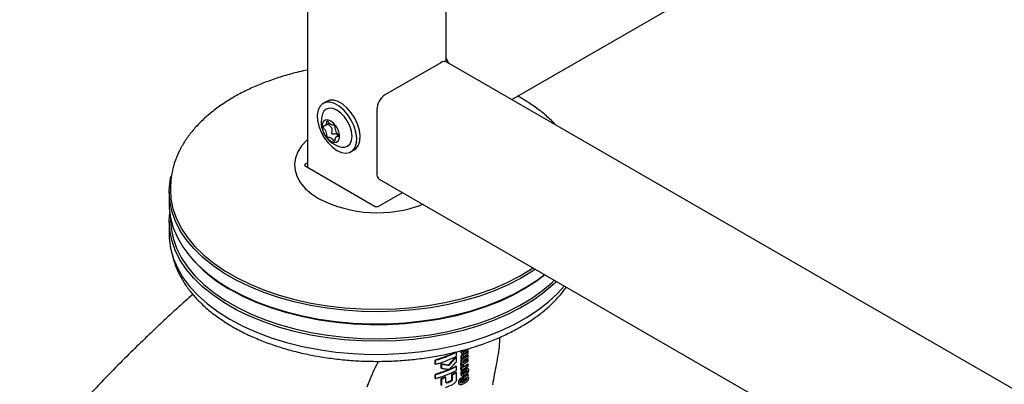
# Model space of a CAD drawing. Units: millimetres. Extents: x 0 to 210, y 0 to 297.
# Drawn here: x 139 to 151, y 95 to 100 of the extents above; entities that cross this region are included whole.
import ezdxf

# ---------------------------------------------------------------- set-up
doc = ezdxf.new("R2010")
doc.units = ezdxf.units.MM

msp = doc.modelspace()

# ---------------------------------------------------------------- linework, layer by layer
at = {"color": 7, "linetype": 'Continuous', "lineweight": 25}
for p, q in [((142.73877, 158.03104), (142.73877, 98.01325)), ((145.22487, 98.83533), (162.60847, 108.87067)), ((144.4237, 99.29638), (144.4237, 102.20016)), ((144.35905, 99.28444), (143.6873, 98.89665)), ((162.60847, 88.79999), (144.43405, 99.29187)), ((142.96931, 98.81342), (142.92688, 98.78893)), ((143.58124, 98.71294), (143.58124, 97.93722)), ((142.95475, 98.51995), (143.00352, 98.5481)), ((143.11136, 98.39532), (143.09049, 98.38328)), ((143.26685, 98.20002), (143.30928, 98.22451)), ((142.73877, 98.06516), (142.71149, 98.04941)), ((142.71149, 98.029), (143.56356, 97.53712)), ((141.0767, 97.83194), (141.07381, 97.78696)), ((143.61231, 97.86855), (162.59813, 86.90827)), ((141.05624, 97.71259), (141.05624, 97.56561)), ((143.59891, 97.53712), (143.89267, 97.7067)), ((141.05624, 97.35331), (141.05624, 97.19409)), ((141.07285, 97.39867), (141.07285, 97.37502)), ((141.31611, 96.92152), (141.33102, 96.90405)), ((144.66394, 95.79492), (144.65915, 95.79284)), ((144.54923, 95.70407), (144.54213, 95.70817)), ((144.54923, 95.71298), (144.54923, 95.76188)), ((144.54923, 95.64771), (144.54923, 95.70407)), ((144.60737, 95.68711), (144.61671, 95.68172)), ((144.60819, 95.75321), (144.61038, 95.75186)), ((144.61022, 95.75159), (144.6173, 95.74751)), ((144.6176, 95.74807), (144.61526, 95.74912)), ((144.62311, 95.68068), (144.62232, 95.68113)), ((144.62311, 95.68068), (144.62311, 95.68102)), ((144.62825, 95.7757), (144.62499, 95.7745)), ((144.63767, 95.77295), (144.6306, 95.77703)), ((144.63767, 95.75165), (144.63767, 95.77295)), ((144.64728, 95.77031), (144.65615, 95.76519)), ((144.69394, 95.76989), (144.68686, 95.77397)), ((144.69394, 95.72314), (144.68686, 95.72722)), ((144.69394, 95.67622), (144.68686, 95.6803)), ((144.69394, 95.74617), (144.69394, 95.76989)), ((144.69394, 95.69942), (144.69394, 95.72314)), ((144.69394, 95.65258), (144.69394, 95.67622)), ((144.2914, 95.6169), (144.2914, 95.6658)), ((144.29727, 95.66241), (144.2914, 95.6658)), ((144.29727, 95.61351), (144.2914, 95.6169)), ((144.29727, 95.61351), (144.29727, 95.66241)), ((144.3642, 95.5686), (144.3642, 95.62364)), ((144.37146, 95.61945), (144.3642, 95.62364)), ((144.37146, 95.56441), (144.3642, 95.5686)), ((144.37146, 95.56441), (144.37146, 95.61945)), ((144.45888, 95.60365), (144.45171, 95.60779)), ((144.54923, 95.58845), (144.54213, 95.59255)), ((144.54923, 95.53956), (144.54923, 95.58845)), ((144.60982, 95.59329), (144.60275, 95.59738)), ((144.60461, 95.60877), (144.60461, 95.63223)), ((144.61169, 95.62814), (144.60461, 95.63223)), ((144.61169, 95.60468), (144.60461, 95.60877)), ((144.60461, 95.54973), (144.60461, 95.57241)), ((144.61169, 95.56833), (144.60461, 95.57241)), ((144.60704, 95.58129), (144.61639, 95.5759)), ((144.6097, 95.6388), (144.61678, 95.63472)), ((144.61169, 95.60468), (144.61169, 95.62814)), ((144.61169, 95.54564), (144.61169, 95.56833)), ((144.62042, 95.63289), (144.62042, 95.63323)), ((144.62311, 95.57454), (144.62228, 95.57502)), ((144.62311, 95.57454), (144.62311, 95.57489)), ((144.6306, 95.60467), (144.62353, 95.60875)), ((144.65682, 95.55759), (144.64975, 95.56167)), ((144.65682, 95.50911), (144.65682, 95.55759)), ((144.65996, 95.54434), (144.65996, 95.56633)), ((144.66704, 95.56225), (144.65996, 95.56633)), ((144.66704, 95.54026), (144.66704, 95.56225)), ((144.69032, 95.56556), (144.68032, 95.57134)), ((144.69394, 95.61718), (144.68686, 95.62126)), ((144.69394, 95.59354), (144.69394, 95.61718)), ((144.2914, 95.44348), (144.2914, 95.49238)), ((144.29727, 95.48899), (144.2914, 95.49238)), ((144.29727, 95.44009), (144.2914, 95.44348)), ((144.29727, 95.44009), (144.29727, 95.48899)), ((144.36407, 95.36394), (144.36407, 95.44463)), ((144.37133, 95.44044), (144.36407, 95.44463)), ((144.37133, 95.35975), (144.37133, 95.44044)), ((144.42177, 95.45912), (144.41456, 95.46329)), ((144.42177, 95.39831), (144.42177, 95.45912)), ((144.49487, 95.4357), (144.49487, 95.49652)), ((144.502, 95.4924), (144.49487, 95.49652)), ((144.502, 95.43158), (144.502, 95.4924)), ((144.54923, 95.51427), (144.54213, 95.51836)), ((144.54923, 95.43358), (144.54923, 95.51427)), ((144.61169, 95.54564), (144.60461, 95.54973)), ((144.60599, 95.48298), (144.61068, 95.4785)), ((144.61749, 95.4469), (144.61041, 95.45098)), ((144.61062, 95.47841), (144.61769, 95.47433)), ((144.61749, 95.42326), (144.61749, 95.4469)), ((144.62886, 95.42206), (144.62886, 95.46258)), ((144.63593, 95.4585), (144.62886, 95.46258)), ((144.63593, 95.41798), (144.63593, 95.4585)), ((144.63725, 95.50595), (144.63725, 95.5231)), ((144.64432, 95.50187), (144.63725, 95.50595)), ((144.64432, 95.50187), (144.64432, 95.52767)), ((144.65212, 95.42724), (144.65212, 95.44412)), ((144.66704, 95.54026), (144.65996, 95.54434)), ((144.68428, 95.46858), (144.68428, 95.46892)), ((144.69054, 95.46636), (144.68516, 95.46947)), ((144.69394, 95.49304), (144.68686, 95.49712)), ((144.69394, 95.47495), (144.69394, 95.49304)), ((144.63593, 95.41798), (144.62886, 95.42206))]:
    msp.add_line(p, q, dxfattribs=at)
at = {"color": 7, "linetype": 'Continuous', "lineweight": 25, "flags": 128}
for points in [[(143.09687, 98.21685), (143.15231, 98.19233), (143.20477, 98.18409), (143.2514, 98.19259), (143.28971, 98.21736), (143.31762, 98.25707), (143.33363, 98.30958), (143.33688, 98.37206), (143.32718, 98.44114), (143.30507, 98.51309), (143.27174, 98.58404), (143.22898, 98.65016), (143.1791, 98.70789), (143.12478, 98.75411), (143.06896, 98.78633), (143.01464, 98.80282), (142.96476, 98.80269), (142.922, 98.78594), (142.88866, 98.75348), (142.86655, 98.70706), (142.85686, 98.64917), (142.8601, 98.58295), (142.87611, 98.51195), (142.90402, 98.44001), (142.94233, 98.37101), (142.98897, 98.30867), (143.04142, 98.25634), (143.09687, 98.21685)], [(143.30928, 98.22451), (143.33214, 98.24185), (143.36005, 98.28157), (143.37606, 98.33408), (143.3793, 98.39655), (143.36961, 98.46563), (143.3475, 98.53758), (143.31417, 98.60853), (143.27141, 98.67465), (143.22152, 98.73238), (143.16721, 98.7786), (143.11138, 98.81083), (143.05707, 98.82732), (143.00718, 98.82718), (142.96931, 98.81342)], [(143.15578, 98.25895), (143.18896, 98.25712), (143.2271, 98.2689), (143.25637, 98.29605), (143.27477, 98.33672), (143.28105, 98.38815), (143.27477, 98.44682), (143.25637, 98.50874), (143.2271, 98.56968), (143.18896, 98.6255), (143.14454, 98.67239), (143.09687, 98.70716), (143.0492, 98.72743), (143.00478, 98.73183), (142.96663, 98.72005), (142.93736, 98.6929), (142.92237, 98.66327)], [(143.02262, 98.32913), (143.0589, 98.31558), (143.0908, 98.31843), (143.11448, 98.33735), (143.12708, 98.37004), (143.12708, 98.41258), (143.11448, 98.45983), (143.0908, 98.50608), (143.0589, 98.54577), (143.02262, 98.57409), (142.98635, 98.58765), (142.95444, 98.5848), (142.93077, 98.56588), (142.91817, 98.53318), (142.91817, 98.49064), (142.93077, 98.4434), (142.95444, 98.39715), (142.98635, 98.35746), (143.02262, 98.32913)], [(142.73877, 98.35022), (142.72947, 98.34166), (142.66724, 98.27342), (142.62132, 98.20101), (142.59252, 98.1257), (142.58138, 98.04885), (142.58807, 97.97183), (142.61249, 97.89602), (142.65419, 97.82275), (142.71244, 97.75335), (142.78619, 97.68905), (142.87413, 97.631)], [(145.51093, 96.7725), (145.47527, 96.74863), (145.3289, 96.66052), (145.17027, 96.57978), (145.0005, 96.507), (144.82077, 96.44266), (144.63235, 96.38724), (144.43655, 96.34111), (144.23475, 96.30461), (144.02838, 96.27798), (143.81886, 96.26141), (143.60768, 96.25502), (143.39631, 96.25885), (143.18624, 96.27289), (142.97894, 96.29702), (142.77586, 96.33107), (142.57844, 96.37482), (142.38805, 96.42796), (142.20602, 96.4901), (142.03365, 96.56082), (141.87212, 96.63962), (141.72259, 96.72594), (141.58609, 96.81919), (141.46359, 96.9187), (141.35595, 97.02378), (141.26391, 97.13369), (141.18812, 97.24766), (141.12912, 97.36489), (141.08732, 97.48456), (141.06302, 97.60584), (141.05637, 97.72786), (141.06744, 97.84977), (141.07759, 97.90178)], [(141.07381, 97.78696), (141.07222, 97.74846), (141.07882, 97.62721), (141.10298, 97.5067), (141.14451, 97.38778), (141.20314, 97.27128), (141.27845, 97.15803), (141.36991, 97.0488), (141.47688, 96.94438), (141.59862, 96.8455), (141.73426, 96.75284), (141.88285, 96.66706), (142.04336, 96.58875), (142.21465, 96.51848), (142.39553, 96.45672), (142.58473, 96.40392), (142.78092, 96.36045), (142.98272, 96.3266), (143.18872, 96.30263), (143.39747, 96.28868), (143.60751, 96.28487), (143.81737, 96.29122), (144.02557, 96.30768), (144.23065, 96.33415), (144.43118, 96.37043), (144.62575, 96.41626), (144.81299, 96.47134), (144.99159, 96.53527), (145.1603, 96.6076), (145.31793, 96.68782), (145.46338, 96.77538), (145.48319, 96.78851)], [(141.05624, 97.56561), (141.05748, 97.51983), (141.07297, 97.39808), (141.10605, 97.2775), (141.15649, 97.15894), (141.22395, 97.04324), (141.30793, 96.9312), (141.40786, 96.82361), (141.52304, 96.72122), (141.65265, 96.62476), (141.79579, 96.5349)], [(145.76772, 96.62425), (145.72722, 96.5852), (145.60835, 96.48422), (145.47527, 96.38935), (145.3289, 96.30124), (145.17027, 96.22051), (145.0005, 96.14772), (144.82077, 96.08339), (144.63235, 96.02796), (144.43655, 95.98184), (144.23475, 95.94533), (144.02838, 95.9187), (143.81886, 95.90213), (143.60768, 95.89574), (143.39631, 95.89958), (143.18624, 95.91361), (142.97894, 95.93774), (142.77586, 95.9718), (142.57844, 96.01555), (142.38805, 96.06868), (142.20602, 96.13082), (142.03365, 96.20154), (141.87212, 96.28034), (141.72259, 96.36666), (141.58609, 96.45991), (141.46359, 96.55942), (141.35595, 96.6645), (141.26391, 96.77441), (141.18812, 96.88838), (141.12912, 97.00561), (141.08732, 97.12529), (141.06302, 97.24656), (141.05637, 97.36858), (141.06294, 97.45946)], [(141.07285, 97.37502), (141.07959, 97.26897), (141.10373, 97.14849), (141.14526, 97.02961), (141.20387, 96.91315), (141.27915, 96.79993), (141.37059, 96.69074), (141.47753, 96.58635), (141.59922, 96.48749), (141.73482, 96.39486), (141.88337, 96.30911), (142.04383, 96.23083), (142.21507, 96.16057), (142.3959, 96.09884), (142.58504, 96.04606), (142.78116, 96.00259), (142.9829, 95.96876), (143.18884, 95.94479), (143.39753, 95.93085), (143.6075, 95.92704), (143.8173, 95.93339), (144.02543, 95.94985), (144.23045, 95.9763), (144.43092, 96.01257), (144.62543, 96.05839), (144.81261, 96.11345), (144.99116, 96.17736), (145.15981, 96.24967), (145.3174, 96.32987), (145.4628, 96.4174), (145.59501, 96.51165), (145.71309, 96.61196), (145.74171, 96.63927)], [(141.05624, 97.19409), (141.05748, 97.1483), (141.07297, 97.02655), (141.10605, 96.90597), (141.15649, 96.78742), (141.22395, 96.67171), (141.30793, 96.55967), (141.40786, 96.45208), (141.52304, 96.3497), (141.65265, 96.25324), (141.79579, 96.16337)], [(141.79579, 96.5349), (141.95146, 96.45227), (142.11855, 96.37744), (142.29591, 96.31095), (142.48228, 96.25326), (142.67636, 96.20478), (142.87678, 96.16584), (143.08215, 96.13672), (143.29102, 96.11762), (143.50192, 96.10868), (143.71338, 96.10996), (143.92392, 96.12145), (144.13205, 96.14307), (144.33631, 96.17466), (144.53528, 96.21602), (144.72756, 96.26684), (144.9118, 96.32677), (145.0867, 96.39539), (145.25105, 96.47221), (145.40368, 96.55671), (145.54353, 96.64828), (145.62283, 96.7079)], [(145.62665, 96.70569), (145.53062, 96.63261), (145.39169, 96.54164), (145.24006, 96.4577), (145.0768, 96.38138), (144.90304, 96.31321), (144.72002, 96.25368), (144.52901, 96.20319), (144.33135, 96.16211), (144.12842, 96.13072), (143.92166, 96.10924), (143.71252, 96.09783), (143.50245, 96.09656), (143.29293, 96.10544), (143.08544, 96.12442), (142.88142, 96.15334), (142.68231, 96.19203), (142.48951, 96.24019), (142.30436, 96.2975), (142.12818, 96.36355), (141.96218, 96.43788), (141.80754, 96.51997)], [(141.79579, 96.16337), (141.95146, 96.08074), (142.11855, 96.00592), (142.29591, 95.93943), (142.48228, 95.88174), (142.67636, 95.83325), (142.87678, 95.79431), (143.08215, 95.76519), (143.29102, 95.7461), (143.50192, 95.73716), (143.71338, 95.73843), (143.92392, 95.74992), (144.13205, 95.77154), (144.33631, 95.80314), (144.53528, 95.84449), (144.72756, 95.89531), (144.9118, 95.95524), (145.0867, 96.02386), (145.25105, 96.10069), (145.40368, 96.18518), (145.54353, 96.27676), (145.66961, 96.37477), (145.78105, 96.47852), (145.86265, 96.56945)]]:
    msp.add_lwpolyline(points, dxfattribs=at)
at = {"color": 7, "linetype": 'Continuous', "lineweight": 25}
for centre, radius, start, end in [((144.40299, 99.22311), 0.07545, 65.692881, 125.617577), ((144.21426, 99.20085), 0.2538, 18.035795, 34.390875), ((143.81152, 98.70246), 0.23052, 122.605478, 177.394522), ((143.21243, 98.56119), 0.3075, 160.611061, 259.383563), ((143.65259, 97.92814), 0.07193, 172.74417, 235.943649), ((143.58668, 99.02501), 1.56556, 242.92601, 290.837565), ((142.68983, 98.10227), 1.81165, 221.406273, 240.856001), ((146.92209, 88.54777), 7.58861, 109.649548, 110.283398), ((144.7409, 94.45164), 1.28948, 108.372525, 110.122996), ((143.76873, 97.39029), 1.8058, 288.257535, 295.608686), ((143.76873, 97.34139), 1.8058, 288.257535, 295.608686), ((143.78054, 97.35381), 1.76103, 289.566077, 295.624267), ((143.95075, 96.94402), 1.38235, 299.322464, 302.17525), ((143.9225, 97.0299), 1.43913, 299.366879, 299.474344), ((143.95367, 96.89247), 1.37672, 299.589751, 302.17894), ((143.95367, 96.84555), 1.37672, 299.589751, 302.17894), ((143.9531, 96.94811), 1.39178, 299.32704, 302.160636), ((143.92486, 97.03398), 1.44855, 299.371028, 299.477789), ((143.92504, 97.01236), 1.44818, 299.388241, 299.477798), ((143.95429, 96.92242), 1.38948, 299.435214, 302.162162), ((143.95429, 96.87568), 1.38948, 299.435214, 302.162162), ((143.95602, 96.89655), 1.38615, 299.592553, 302.164276), ((143.95602, 96.84963), 1.38615, 299.592553, 302.164276), ((144.7409, 94.40275), 1.28948, 108.372525, 110.122996), ((143.76873, 97.21686), 1.8058, 288.257535, 295.608686), ((143.81217, 97.10985), 1.68376, 292.668075, 295.691964), ((143.90687, 96.89367), 1.47126, 298.22793, 299.150513), ((143.90292, 96.93481), 1.47956, 298.311029, 298.695741), ((143.90419, 96.87265), 1.47689, 298.310762, 298.81522), ((143.90922, 96.89775), 1.48069, 298.239461, 299.156088), ((143.94159, 96.84994), 1.41411, 298.285618, 302.142928), ((143.90527, 96.93889), 1.48898, 298.322017, 298.704254), ((143.94159, 96.7909), 1.41411, 298.285618, 302.142928), ((143.90654, 96.87673), 1.48632, 298.321754, 298.822962), ((143.95613, 96.78247), 1.37199, 299.815671, 302.181777), ((143.94036, 96.77238), 1.40323, 300.145037, 300.36713), ((143.95848, 96.78655), 1.38142, 299.816966, 302.167075), ((143.94272, 96.77646), 1.41266, 300.144058, 300.364673), ((146.92209, 88.37434), 7.58861, 109.649548, 110.283398), ((144.7409, 94.27822), 1.28948, 108.372525, 110.122996), ((144.7409, 94.22932), 1.28948, 108.372525, 110.122996), ((143.76873, 97.16797), 1.8058, 288.257535, 295.608686), ((146.9425, 88.24335), 7.64897, 109.650451, 109.699993), ((143.75151, 97.25574), 1.84176, 289.632111, 292.367785), ((143.73945, 97.21403), 1.8764, 289.645739, 291.08741), ((143.73976, 97.22284), 1.89099, 289.511058, 291.140957), ((143.82531, 97.00733), 1.65253, 293.901994, 295.707345), ((143.82761, 97.01136), 1.66194, 293.940292, 295.734698), ((143.95132, 96.66623), 1.38124, 299.375133, 302.176006), ((143.92859, 96.7443), 1.42678, 299.630725, 299.78064), ((143.95368, 96.67031), 1.39067, 299.37936, 302.161381), ((143.93095, 96.74838), 1.43621, 299.633144, 299.782072), ((143.946, 96.66012), 1.40615, 300.143483, 300.670387), ((143.94846, 96.71819), 1.4013, 300.364548, 300.677905), ((143.97887, 96.61131), 1.34263, 301.694772, 302.180545), ((143.78154, 96.99341), 1.77594, 290.910493, 294.195345), ((143.77905, 97.0396), 1.76783, 291.510394, 293.462113), ((143.78128, 97.0436), 1.77724, 291.562873, 293.503045), ((143.93228, 96.66689), 1.43349, 299.397191, 300.142775)]:
    msp.add_arc(centre, radius, start, end, dxfattribs=at)
for centre, major_axis, ratio, start_param, end_param in [((142.72917, 98.03921), (0.025, 0), 0.57724375, 2.35623257, 3.92695274), ((143.58124, 97.54732), (0.025, 0), 0.57733168, 3.92702889, 5.49774907), ((144.37796, 95.28204), (0.70058, 1.21362), 0.61367763, 1.61805727, 1.86763645)]:
    msp.add_ellipse(centre, major_axis=major_axis, ratio=ratio, start_param=start_param, end_param=end_param, dxfattribs=at)
for points, knots in [([(142.73877, 99.19461), (142.70371, 99.18736), (142.60588, 99.16713), (142.45153, 99.12417), (142.27659, 99.06681), (142.10987, 99.00074), (141.95209, 98.92677), (141.80436, 98.84509), (141.66764, 98.75614), (141.54293, 98.66033), (141.43118, 98.5582), (141.33333, 98.4504), (141.25018, 98.33771), (141.18259, 98.22103), (141.13054, 98.10142), (141.09621, 97.97989), (141.07907, 97.89113), (141.07823, 97.84322), (141.07811, 97.83628)], [0, 0, 0, 0, 0.0381345, 0.10639115, 0.17473148, 0.24316673, 0.311703, 0.38033731, 0.44905179, 0.51779866, 0.58647821, 0.65496118, 0.72307866, 0.79064477, 0.85750258, 0.92358163, 0.98894116, 1, 1, 1, 1]), ([(145.7527, 98.53063), (145.73975, 98.54479), (145.69434, 98.59449), (145.60235, 98.6738), (145.47989, 98.7667), (145.38307, 98.82818), (145.32225, 98.86408), (145.30607, 98.8729), (145.29778, 98.87742)], [0, 0, 0, 0, 0.10795997, 0.37875359, 0.65094609, 0.91046102, 0.95409867, 1, 1, 1, 1]), ([(142.92859, 98.50589), (142.92869, 98.50667), (142.92889, 98.50832), (142.93026, 98.51002), (142.93328, 98.51223), (142.94256, 98.51532), (142.95857, 98.51864), (142.96912, 98.5388), (142.96968, 98.5583), (142.97185, 98.5683), (142.97301, 98.57118), (142.97472, 98.5729), (142.97727, 98.57278), (142.98027, 98.57102), (142.98853, 98.56409), (143.00174, 98.54866), (143.02262, 98.52959), (143.0435, 98.52456), (143.05672, 98.52472), (143.06497, 98.52213), (143.06797, 98.52042), (143.07052, 98.5176), (143.07223, 98.5139), (143.0734, 98.50968), (143.07557, 98.49717), (143.07612, 98.47703), (143.0867, 98.44468), (143.10315, 98.42216), (143.11305, 98.40755), (143.11614, 98.40075), (143.11684, 98.39738), (143.1163, 98.39493), (143.115, 98.3932), (143.11195, 98.391), (143.1027, 98.38789), (143.08667, 98.38459), (143.07612, 98.36443), (143.07557, 98.34493), (143.0734, 98.33493), (143.07223, 98.33205), (143.07052, 98.33032), (143.06797, 98.33045), (143.06497, 98.3322), (143.05672, 98.33914), (143.0435, 98.35456), (143.02262, 98.37364), (143.00174, 98.37867), (142.98853, 98.37851), (142.98027, 98.3811), (142.97727, 98.38281), (142.97472, 98.38563), (142.97301, 98.38933), (142.97185, 98.39355), (142.96968, 98.40606), (142.96912, 98.4262), (142.95857, 98.45853), (142.94202, 98.48111), (142.93227, 98.49563), (142.92903, 98.50252), (142.92873, 98.50483), (142.92859, 98.50589)], [0, 0, 0, 0, 0.00365586, 0.00781753, 0.01269944, 0.027011, 0.06784831, 0.10978353, 0.1485077, 0.1550925, 0.16061967, 0.16521478, 0.16949034, 0.17435835, 0.18023938, 0.21255447, 0.25001708, 0.2874797, 0.31979479, 0.32567582, 0.33054383, 0.33481939, 0.33941449, 0.34494167, 0.35152646, 0.39025063, 0.43218586, 0.47302316, 0.49053904, 0.49565735, 0.5, 0.50365586, 0.50781753, 0.51269944, 0.527011, 0.56784831, 0.60978353, 0.6485077, 0.6550925, 0.66061967, 0.66521478, 0.66949034, 0.67435835, 0.68023938, 0.71255447, 0.75001708, 0.7874797, 0.81979479, 0.82567582, 0.83054383, 0.83481939, 0.83941449, 0.84494167, 0.85152646, 0.89025063, 0.93218586, 0.97302316, 0.99053904, 0.99565735, 1, 1, 1, 1]), ([(143.10962, 98.39432), (143.10696, 98.40074), (143.1026, 98.4113), (143.08662, 98.41823), (143.07045, 98.41814), (143.05569, 98.41621), (143.04577, 98.41551), (143.04037, 98.41596), (143.03711, 98.4172), (143.03517, 98.41871), (143.03378, 98.42102), (143.03271, 98.42592), (143.03447, 98.44377), (143.04057, 98.46447), (143.0371, 98.48855), (143.02697, 98.50436), (143.0136, 98.51584), (143.00186, 98.52479), (142.99454, 98.53072), (142.99018, 98.53496), (142.98826, 98.53839), (142.98812, 98.53969), (142.98806, 98.54022)], [0, 0, 0, 0, 0.09383854, 0.15414486, 0.24976577, 0.32562951, 0.36256678, 0.38724451, 0.39883582, 0.40841645, 0.4180467, 0.43125579, 0.46862423, 0.63766718, 0.7025435, 0.76783954, 0.86464829, 0.91707707, 0.94887912, 0.9808821, 0.99227746, 1, 1, 1, 1]), ([(141.09885, 96.93576), (141.09909, 96.9343), (141.10589, 96.89327), (141.13366, 96.814), (141.18307, 96.699), (141.24944, 96.58698), (141.33017, 96.47837), (141.42548, 96.37392), (141.53461, 96.27435), (141.65688, 96.18037), (141.75813, 96.11432), (141.84249, 96.0646), (141.92947, 96.01648), (142.05936, 95.95301), (142.22297, 95.88535), (142.39502, 95.82568), (142.57443, 95.77434), (142.76007, 95.73161), (142.95077, 95.69771), (143.14536, 95.67283), (143.34264, 95.6571), (143.54138, 95.65061), (143.74036, 95.65339), (143.93835, 95.66543), (144.13414, 95.68665), (144.3265, 95.71695), (144.51426, 95.75615), (144.69626, 95.80406), (144.87138, 95.86041), (145.03854, 95.92492), (145.19667, 95.99725), (145.3448, 96.07703), (145.48192, 96.16386), (145.60723, 96.25724), (145.71931, 96.3568), (145.8141, 96.45595), (145.86429, 96.52409), (145.88724, 96.55525)], [0, 0, 0, 0, 0.00109741, 0.03070254, 0.06046065, 0.09043369, 0.12063802, 0.15105092, 0.18162619, 0.21231114, 0.24305867, 0.25099873, 0.26726165, 0.29803704, 0.3287982, 0.35953973, 0.39025964, 0.42095879, 0.45163977, 0.48230614, 0.51296201, 0.54361176, 0.57425993, 0.60491069, 0.63556763, 0.66623544, 0.69691879, 0.72762225, 0.75835001, 0.78910558, 0.81989114, 0.85070653, 0.88154766, 0.91240425, 0.9432484, 0.97404461, 1, 1, 1, 1]), ([(141.34394, 96.46666), (141.31272, 96.439), (141.21132, 96.34919), (141.06719, 96.21686), (140.90203, 96.0627), (140.7442, 95.91232), (140.55738, 95.73), (140.34112, 95.5126), (140.09637, 95.25779), (139.82463, 94.96246), (139.53388, 94.63236), (139.33811, 94.39325), (139.23875, 94.27188)], [0, 0, 0, 0, 0.04286691, 0.13920278, 0.19899737, 0.27162867, 0.35866407, 0.46010519, 0.57595358, 0.70621044, 0.85087617, 1, 1, 1, 1]), ([(145.07419, 95.94322), (145.07344, 95.91544), (145.07067, 95.81233), (145.0346, 95.61569), (145.00313, 95.44961), (144.98764, 95.36781)], [0, 0, 0, 0, 0.15761835, 0.58510559, 1, 1, 1, 1]), ([(144.67101, 95.79084), (144.67269, 95.79199), (144.67545, 95.79388), (144.6779, 95.79681), (144.67887, 95.79795)], [0, 0, 0, 0, 0.608864698, 1, 1, 1, 1]), ([(144.69593, 95.80646), (144.69579, 95.80394), (144.69556, 95.7999), (144.6939, 95.79389), (144.69176, 95.78881), (144.68972, 95.78575), (144.68864, 95.78414)], [0, 0, 0, 0, 0.35159047, 0.56204674, 0.76916439, 1, 1, 1, 1]), ([(144.45171, 95.60779), (144.46896, 95.62624), (144.49978, 95.65919), (144.52919, 95.6932), (144.54213, 95.70817)], [0, 0, 0, 0, 0.55998441, 1, 1, 1, 1]), ([(144.45888, 95.60365), (144.47612, 95.62211), (144.5069, 95.65508), (144.5363, 95.6891), (144.54923, 95.70407)], [0, 0, 0, 0, 0.55998462, 1, 1, 1, 1]), ([(144.6024, 95.77336), (144.60261, 95.7687), (144.60298, 95.7606), (144.60664, 95.75541), (144.60819, 95.75321)], [0, 0, 0, 0, 0.57598064, 1, 1, 1, 1]), ([(144.61445, 95.68302), (144.61275, 95.68132), (144.6091, 95.67767), (144.60524, 95.67054), (144.60288, 95.66279), (144.60261, 95.65805), (144.60247, 95.6554)], [0, 0, 0, 0, 0.22873032, 0.48845087, 0.7145756, 1, 1, 1, 1]), ([(144.62772, 95.73878), (144.62518, 95.73727), (144.62065, 95.73455), (144.61466, 95.72956), (144.61018, 95.72462), (144.6062, 95.71861), (144.60303, 95.71059), (144.60269, 95.70493), (144.60251, 95.70191)], [0, 0, 0, 0, 0.20760033, 0.37065386, 0.4974229, 0.60859652, 0.79081896, 1, 1, 1, 1]), ([(144.60251, 95.70191), (144.60268, 95.69894), (144.603, 95.69341), (144.60551, 95.68826), (144.60795, 95.68706), (144.60865, 95.68671)], [0, 0, 0, 0, 0.45208629, 0.84237747, 1, 1, 1, 1]), ([(144.60948, 95.76928), (144.60954, 95.77277), (144.60966, 95.7788), (144.61079, 95.78525), (144.61127, 95.78797)], [0, 0, 0, 0, 0.578268276, 1, 1, 1, 1]), ([(144.61526, 95.74912), (144.61336, 95.75205), (144.60986, 95.75745), (144.6096, 95.76557), (144.60948, 95.76928)], [0, 0, 0, 0, 0.54254219, 1, 1, 1, 1]), ([(144.60954, 95.65132), (144.60966, 95.6536), (144.60986, 95.65772), (144.61147, 95.66394), (144.61401, 95.66974), (144.61787, 95.67561), (144.62127, 95.6789), (144.62311, 95.68068)], [0, 0, 0, 0, 0.22998337, 0.41617748, 0.57917732, 0.77212874, 1, 1, 1, 1]), ([(144.60958, 95.69783), (144.60972, 95.70039), (144.60997, 95.70513), (144.61238, 95.71266), (144.61615, 95.71918), (144.6211, 95.72489), (144.62737, 95.73025), (144.63211, 95.73309), (144.63479, 95.7347)], [0, 0, 0, 0, 0.17828697, 0.33072637, 0.47771866, 0.61247624, 0.78095352, 1, 1, 1, 1]), ([(144.62311, 95.68102), (144.62078, 95.68106), (144.61633, 95.68114), (144.61202, 95.68514), (144.60986, 95.6909), (144.60968, 95.69543), (144.60958, 95.69783)], [0, 0, 0, 0, 0.28606764, 0.54583348, 0.75975397, 1, 1, 1, 1]), ([(144.6357, 95.75054), (144.63298, 95.74927), (144.62819, 95.74704), (144.62271, 95.7456), (144.62081, 95.74659), (144.62046, 95.74677)], [0, 0, 0, 0, 0.51629729, 0.91126133, 1, 1, 1, 1]), ([(144.62452, 95.77738), (144.62464, 95.77561), (144.62484, 95.77233), (144.62704, 95.76986), (144.62963, 95.7695), (144.63227, 95.77005), (144.63424, 95.77106), (144.63532, 95.77162)], [0, 0, 0, 0, 0.28204004, 0.51935538, 0.65331687, 0.80960888, 1, 1, 1, 1]), ([(144.63714, 95.71231), (144.63611, 95.71172), (144.63425, 95.71064), (144.63171, 95.7086), (144.62971, 95.70645), (144.62789, 95.70374), (144.62649, 95.70016), (144.62634, 95.69767), (144.62626, 95.69635)], [0, 0, 0, 0, 0.194040421, 0.352476512, 0.486017277, 0.603720211, 0.790087637, 1, 1, 1, 1]), ([(144.62626, 95.69635), (144.62632, 95.69497), (144.62643, 95.69233), (144.62786, 95.68945), (144.63015, 95.68815), (144.63302, 95.68812), (144.63651, 95.68908), (144.6391, 95.69045), (144.64055, 95.69121)], [0, 0, 0, 0, 0.177353962, 0.337721288, 0.490409675, 0.627260338, 0.792914061, 1, 1, 1, 1]), ([(144.63347, 95.69529), (144.6321, 95.69454), (144.62979, 95.69329), (144.62756, 95.69274), (144.62666, 95.69252)], [0, 0, 0, 0, 0.594390502, 1, 1, 1, 1]), ([(144.64063, 95.78266), (144.64173, 95.77891), (144.64333, 95.77346), (144.64712, 95.7708), (144.6483, 95.76998)], [0, 0, 0, 0, 0.68889236, 1, 1, 1, 1]), ([(144.64447, 95.79058), (144.64507, 95.78834), (144.64615, 95.78434), (144.64723, 95.78034), (144.6477, 95.77858)], [0, 0, 0, 0, 0.56, 1, 1, 1, 1]), ([(144.65613, 95.76527), (144.65521, 95.7658), (144.65319, 95.76696), (144.65007, 95.7712), (144.64865, 95.77562), (144.6477, 95.77858)], [0, 0, 0, 0, 0.21529761, 0.47431163, 1, 1, 1, 1]), ([(144.67321, 95.76947), (144.67106, 95.76829), (144.66719, 95.76618), (144.6612, 95.76425), (144.65793, 95.7649), (144.65613, 95.76527)], [0, 0, 0, 0, 0.35863442, 0.64472994, 1, 1, 1, 1]), ([(144.66206, 95.7894), (144.66263, 95.78909), (144.66408, 95.78831), (144.66724, 95.78877), (144.66973, 95.79014), (144.67101, 95.79084)], [0, 0, 0, 0, 0.2397125, 0.60787279, 1, 1, 1, 1]), ([(144.68864, 95.78414), (144.68591, 95.78074), (144.68108, 95.77471), (144.67559, 95.77106), (144.67321, 95.76947)], [0, 0, 0, 0, 0.56515287, 1, 1, 1, 1]), ([(144.3703, 95.62247), (144.36916, 95.62269), (144.36713, 95.62308), (144.3651, 95.62347), (144.3642, 95.62364)], [0, 0, 0, 0, 0.56, 1, 1, 1, 1]), ([(144.3703, 95.62247), (144.38575, 95.61956), (144.41335, 95.61437), (144.43999, 95.6098), (144.45171, 95.60779)], [0, 0, 0, 0, 0.55998776, 1, 1, 1, 1]), ([(144.37146, 95.61945), (144.38807, 95.61631), (144.41773, 95.6107), (144.44631, 95.60581), (144.45888, 95.60365)], [0, 0, 0, 0, 0.55998606, 1, 1, 1, 1]), ([(144.45413, 95.55124), (144.45178, 95.55146), (144.44567, 95.55202), (144.43286, 95.55398), (144.40784, 95.55785), (144.38615, 95.56176), (144.37146, 95.56441)], [0, 0, 0, 0, 0.08499531, 0.22161606, 0.47256481, 1, 1, 1, 1]), ([(144.46374, 95.55532), (144.4619, 95.55404), (144.45869, 95.55181), (144.45549, 95.55141), (144.45413, 95.55124)], [0, 0, 0, 0, 0.5728095, 1, 1, 1, 1]), ([(144.54923, 95.64771), (144.53532, 95.63193), (144.51424, 95.60802), (144.48881, 95.58078), (144.47522, 95.56672), (144.46821, 95.55947), (144.46474, 95.55625), (144.46374, 95.55532)], [0, 0, 0, 0, 0.50153574, 0.76021434, 0.88663682, 0.96730018, 1, 1, 1, 1]), ([(144.60247, 95.6554), (144.60265, 95.6522), (144.60295, 95.64715), (144.60572, 95.64211), (144.60789, 95.63967), (144.6095, 95.639), (144.60975, 95.6389)], [0, 0, 0, 0, 0.432970641, 0.683706405, 0.951132842, 1, 1, 1, 1]), ([(144.60275, 95.59738), (144.6027, 95.59692), (144.60261, 95.59599), (144.60248, 95.59448), (144.60247, 95.59347), (144.60247, 95.5929)], [0, 0, 0, 0, 0.304530907, 0.60910728, 1, 1, 1, 1]), ([(144.60247, 95.5929), (144.60275, 95.5905), (144.60329, 95.58582), (144.60564, 95.58161), (144.6079, 95.58114), (144.60835, 95.58104)], [0, 0, 0, 0, 0.45874321, 0.89294701, 1, 1, 1, 1]), ([(144.62042, 95.63323), (144.61815, 95.63414), (144.61459, 95.63558), (144.61141, 95.64021), (144.60976, 95.64514), (144.60962, 95.64921), (144.60954, 95.65132)], [0, 0, 0, 0, 0.35293901, 0.55625391, 0.77056432, 1, 1, 1, 1]), ([(144.60954, 95.58882), (144.60956, 95.5896), (144.60959, 95.59106), (144.60975, 95.59258), (144.60982, 95.59329)], [0, 0, 0, 0, 0.5337111, 1, 1, 1, 1]), ([(144.62311, 95.57489), (144.62084, 95.57502), (144.6166, 95.57525), (144.61227, 95.57855), (144.60998, 95.58323), (144.60969, 95.58693), (144.60954, 95.58882)], [0, 0, 0, 0, 0.31206972, 0.58260071, 0.78761414, 1, 1, 1, 1]), ([(144.64505, 95.55893), (144.63816, 95.5548), (144.62755, 95.54843), (144.61762, 95.53826), (144.61414, 95.53468)], [0, 0, 0, 0, 0.64852797, 1, 1, 1, 1]), ([(144.62121, 95.5306), (144.6259, 95.53526), (144.63594, 95.54522), (144.6465, 95.5515), (144.65212, 95.55485)], [0, 0, 0, 0, 0.46781695, 1, 1, 1, 1]), ([(144.63714, 95.66556), (144.63611, 95.66496), (144.63424, 95.66385), (144.6317, 95.66178), (144.6297, 95.65962), (144.62789, 95.6569), (144.62649, 95.65332), (144.62634, 95.65084), (144.62626, 95.64952)], [0, 0, 0, 0, 0.1940012, 0.35300072, 0.48685759, 0.60479913, 0.79100258, 1, 1, 1, 1]), ([(144.62626, 95.64952), (144.62632, 95.64813), (144.62643, 95.64549), (144.62785, 95.64261), (144.63013, 95.64127), (144.633, 95.64121), (144.63649, 95.64215), (144.6391, 95.64353), (144.64055, 95.64429)], [0, 0, 0, 0, 0.1768964, 0.33710656, 0.48981042, 0.62669948, 0.79252377, 1, 1, 1, 1]), ([(144.63347, 95.64837), (144.6321, 95.64762), (144.62979, 95.64637), (144.62756, 95.64583), (144.62666, 95.64562)], [0, 0, 0, 0, 0.59548898, 1, 1, 1, 1]), ([(144.6306, 95.60467), (144.63051, 95.60318), (144.63035, 95.60061), (144.63031, 95.59811), (144.6303, 95.59705)], [0, 0, 0, 0, 0.57891361, 1, 1, 1, 1]), ([(144.6303, 95.59705), (144.63048, 95.5948), (144.6308, 95.59076), (144.63272, 95.58823), (144.63357, 95.58711)], [0, 0, 0, 0, 0.55831332, 1, 1, 1, 1]), ([(144.6383, 95.59209), (144.63673, 95.59122), (144.63454, 95.59001), (144.63252, 95.58982), (144.63194, 95.58976)], [0, 0, 0, 0, 0.71505881, 1, 1, 1, 1]), ([(144.63357, 95.58711), (144.63425, 95.58657), (144.63565, 95.58544), (144.63853, 95.58532), (144.64183, 95.58614), (144.64412, 95.58734), (144.64537, 95.588)], [0, 0, 0, 0, 0.23435456, 0.48516049, 0.71771501, 1, 1, 1, 1]), ([(144.68145, 95.57028), (144.68101, 95.57065), (144.67937, 95.57203), (144.67495, 95.5721), (144.66821, 95.57069), (144.66293, 95.5679), (144.65996, 95.56633)], [0, 0, 0, 0, 0.08958314, 0.33362642, 0.62565438, 1, 1, 1, 1]), ([(144.66704, 95.56225), (144.66988, 95.56374), (144.67495, 95.56642), (144.68158, 95.56806), (144.68662, 95.56772), (144.69052, 95.56559), (144.69349, 95.56146), (144.69551, 95.55479), (144.69573, 95.54894), (144.69585, 95.54567)], [0, 0, 0, 0, 0.18147447, 0.32415439, 0.44329575, 0.55445574, 0.67557301, 0.81848922, 1, 1, 1, 1]), ([(144.49487, 95.4357), (144.49481, 95.43425), (144.4947, 95.43155), (144.49346, 95.42744), (144.49114, 95.42358), (144.48747, 95.42015), (144.48452, 95.41872), (144.4829, 95.41792)], [0, 0, 0, 0, 0.21192338, 0.39567527, 0.55294051, 0.75335985, 1, 1, 1, 1]), ([(144.54923, 95.43358), (144.54906, 95.43029), (144.54873, 95.42403), (144.54543, 95.41193), (144.5407, 95.40375), (144.53776, 95.39865)], [0, 0, 0, 0, 0.29372586, 0.5603529, 1, 1, 1, 1]), ([(144.61041, 95.45098), (144.60691, 95.44899), (144.60069, 95.44546), (144.59237, 95.43859), (144.58602, 95.43154), (144.58106, 95.42389), (144.57727, 95.41518), (144.57468, 95.40479), (144.5744, 95.39777), (144.57424, 95.39383)], [0, 0, 0, 0, 0.18489126, 0.3282806, 0.44656706, 0.55637009, 0.67588574, 0.81787646, 1, 1, 1, 1]), ([(144.58132, 95.38974), (144.58147, 95.39352), (144.58173, 95.4003), (144.58412, 95.41029), (144.58764, 95.41882), (144.59241, 95.42655), (144.5988, 95.43392), (144.60739, 95.44115), (144.61384, 95.44482), (144.61749, 95.4469)], [0, 0, 0, 0, 0.1749853, 0.31339695, 0.42806164, 0.53766246, 0.65986879, 0.80758362, 1, 1, 1, 1]), ([(144.61414, 95.53468), (144.61217, 95.53211), (144.60822, 95.52693), (144.60335, 95.51463), (144.60284, 95.50619), (144.60249, 95.50054)], [0, 0, 0, 0, 0.2459759, 0.495941, 1, 1, 1, 1]), ([(144.60249, 95.50054), (144.60257, 95.49673), (144.6027, 95.49007), (144.605, 95.48511), (144.60599, 95.48298)], [0, 0, 0, 0, 0.57174937, 1, 1, 1, 1]), ([(144.60957, 95.49646), (144.60973, 95.50013), (144.61003, 95.50692), (144.61267, 95.51661), (144.6165, 95.5246), (144.61962, 95.52857), (144.62121, 95.5306)], [0, 0, 0, 0, 0.332669076, 0.614398148, 0.803434378, 1, 1, 1, 1]), ([(144.61306, 95.4789), (144.61187, 95.48168), (144.60969, 95.48677), (144.60961, 95.49343), (144.60957, 95.49646)], [0, 0, 0, 0, 0.54571347, 1, 1, 1, 1]), ([(144.62278, 95.47279), (144.62066, 95.47325), (144.6167, 95.47412), (144.61422, 95.47738), (144.61306, 95.4789)], [0, 0, 0, 0, 0.535791, 1, 1, 1, 1]), ([(144.63669, 95.47529), (144.6338, 95.47432), (144.62898, 95.47272), (144.62455, 95.47277), (144.62278, 95.47279)], [0, 0, 0, 0, 0.59978143, 1, 1, 1, 1]), ([(144.62953, 95.51673), (144.62865, 95.51569), (144.62694, 95.51367), (144.62531, 95.51013), (144.62449, 95.50675), (144.62444, 95.50474), (144.62441, 95.50367)], [0, 0, 0, 0, 0.270788327, 0.525090526, 0.749263915, 1, 1, 1, 1]), ([(144.62441, 95.50367), (144.6245, 95.50242), (144.62465, 95.5001), (144.62589, 95.49777), (144.62762, 95.49656), (144.62898, 95.49644), (144.62969, 95.49638)], [0, 0, 0, 0, 0.30974322, 0.57582609, 0.78137045, 1, 1, 1, 1]), ([(144.634, 95.5041), (144.63164, 95.50285), (144.62848, 95.50117), (144.62554, 95.50086), (144.62479, 95.50078)], [0, 0, 0, 0, 0.74527306, 1, 1, 1, 1]), ([(144.64432, 95.52767), (144.6414, 95.52597), (144.63638, 95.52304), (144.63156, 95.51859), (144.62953, 95.51673)], [0, 0, 0, 0, 0.580596251, 1, 1, 1, 1]), ([(144.62969, 95.49638), (144.6316, 95.49659), (144.63528, 95.49698), (144.6392, 95.49904), (144.64107, 95.50002)], [0, 0, 0, 0, 0.52165096, 1, 1, 1, 1]), ([(144.65287, 95.48317), (144.64966, 95.48138), (144.64427, 95.47837), (144.63887, 95.47617), (144.63669, 95.47529)], [0, 0, 0, 0, 0.59449838, 1, 1, 1, 1]), ([(144.66821, 95.49309), (144.66546, 95.49118), (144.66039, 95.48764), (144.65523, 95.48458), (144.65287, 95.48317)], [0, 0, 0, 0, 0.54058326, 1, 1, 1, 1]), ([(144.66917, 95.52752), (144.66697, 95.52533), (144.66282, 95.5212), (144.65842, 95.5184), (144.65635, 95.51708)], [0, 0, 0, 0, 0.52985555, 1, 1, 1, 1]), ([(144.67343, 95.44982), (144.67331, 95.44819), (144.67307, 95.44487), (144.67069, 95.43931), (144.66688, 95.43383), (144.66375, 95.4308), (144.66196, 95.42907)], [0, 0, 0, 0, 0.22106919, 0.44954099, 0.68576528, 1, 1, 1, 1]), ([(144.6706, 95.45364), (144.66939, 95.45335), (144.66701, 95.45279), (144.6645, 95.45137), (144.66327, 95.45067)], [0, 0, 0, 0, 0.50954284, 1, 1, 1, 1]), ([(144.66342, 95.513), (144.66602, 95.51469), (144.67043, 95.51754), (144.67456, 95.52173), (144.67624, 95.52344)], [0, 0, 0, 0, 0.59054938, 1, 1, 1, 1]), ([(144.68216, 95.53644), (144.68209, 95.53765), (144.68196, 95.54009), (144.68032, 95.54257), (144.67724, 95.5436), (144.67267, 95.54283), (144.66902, 95.54116), (144.66704, 95.54026)], [0, 0, 0, 0, 0.15165026, 0.30482569, 0.47257151, 0.71362323, 1, 1, 1, 1]), ([(144.68208, 95.50581), (144.67975, 95.50329), (144.6753, 95.49845), (144.6705, 95.49483), (144.66821, 95.49309)], [0, 0, 0, 0, 0.52176866, 1, 1, 1, 1]), ([(144.66903, 95.42499), (144.67048, 95.42638), (144.67309, 95.42887), (144.67632, 95.43305), (144.67867, 95.43718), (144.68024, 95.44156), (144.68042, 95.44431), (144.68051, 95.44574)], [0, 0, 0, 0, 0.25477956, 0.45752786, 0.62503561, 0.80513718, 1, 1, 1, 1]), ([(144.67508, 95.54052), (144.675, 95.53935), (144.67483, 95.53699), (144.67338, 95.53326), (144.67139, 95.53006), (144.6699, 95.52836), (144.66917, 95.52752)], [0, 0, 0, 0, 0.26783269, 0.53768554, 0.77224664, 1, 1, 1, 1]), ([(144.67604, 95.45295), (144.67519, 95.45328), (144.67355, 95.45392), (144.67156, 95.45373), (144.6706, 95.45364)], [0, 0, 0, 0, 0.51651997, 1, 1, 1, 1]), ([(144.67219, 95.45409), (144.6726, 95.45338), (144.67327, 95.45219), (144.67338, 95.4505), (144.67343, 95.44982)], [0, 0, 0, 0, 0.60089599, 1, 1, 1, 1]), ([(144.67927, 95.45), (144.67879, 95.45063), (144.67786, 95.45185), (144.67663, 95.45259), (144.67604, 95.45295)], [0, 0, 0, 0, 0.52188817, 1, 1, 1, 1]), ([(144.67624, 95.52344), (144.67724, 95.52459), (144.67908, 95.52674), (144.68098, 95.53035), (144.68199, 95.53364), (144.6821, 95.53549), (144.68216, 95.53644)], [0, 0, 0, 0, 0.309159731, 0.575025575, 0.780796361, 1, 1, 1, 1]), ([(144.68051, 95.44574), (144.68043, 95.44661), (144.68028, 95.44829), (144.6796, 95.44945), (144.67927, 95.45)], [0, 0, 0, 0, 0.52062675, 1, 1, 1, 1]), ([(144.696, 95.4501), (144.6958, 95.44619), (144.69544, 95.43892), (144.69221, 95.42796), (144.68744, 95.41868), (144.6836, 95.41397), (144.68166, 95.41159)], [0, 0, 0, 0, 0.31120333, 0.57823167, 0.78648389, 1, 1, 1, 1]), ([(144.69206, 95.52298), (144.69047, 95.51932), (144.68778, 95.51312), (144.68374, 95.50794), (144.68208, 95.50581)], [0, 0, 0, 0, 0.58969051, 1, 1, 1, 1]), ([(144.68428, 95.46858), (144.68631, 95.46813), (144.69018, 95.46728), (144.69509, 95.4616), (144.69565, 95.45455), (144.696, 95.4501)], [0, 0, 0, 0, 0.288472472, 0.550166916, 1, 1, 1, 1]), ([(144.69585, 95.54567), (144.69577, 95.54153), (144.69562, 95.53433), (144.69312, 95.52636), (144.69206, 95.52298)], [0, 0, 0, 0, 0.57507707, 1, 1, 1, 1]), ([(144.42177, 95.39831), (144.42183, 95.39697), (144.42195, 95.39447), (144.42316, 95.39149), (144.42517, 95.38977), (144.42775, 95.38919), (144.43086, 95.38947), (144.43318, 95.39029), (144.43445, 95.39074)], [0, 0, 0, 0, 0.20040952, 0.3758299, 0.53066561, 0.66158551, 0.81397865, 1, 1, 1, 1]), ([(144.42726, 95.39489), (144.42586, 95.39433), (144.42422, 95.39367), (144.42271, 95.39365), (144.42249, 95.39365)], [0, 0, 0, 0, 0.85378313, 1, 1, 1, 1]), ([(144.49004, 95.4138), (144.49134, 95.41443), (144.49378, 95.4156), (144.49708, 95.41823), (144.49946, 95.42125), (144.50097, 95.42446), (144.50186, 95.42794), (144.50195, 95.43029), (144.502, 95.43158)], [0, 0, 0, 0, 0.19808075, 0.37146871, 0.52518722, 0.65624359, 0.81033834, 1, 1, 1, 1]), ([(144.53776, 95.39865), (144.53319, 95.39264), (144.5249, 95.38172), (144.51421, 95.37603), (144.50941, 95.37347)], [0, 0, 0, 0, 0.55092071, 1, 1, 1, 1]), ([(144.57424, 95.39383), (144.57459, 95.38725), (144.57511, 95.37721), (144.58185, 95.37395), (144.58418, 95.37283)], [0, 0, 0, 0, 0.65461638, 1, 1, 1, 1]), ([(144.63889, 95.37897), (144.63251, 95.37552), (144.62063, 95.36911), (144.6044, 95.3645), (144.59271, 95.36549), (144.5858, 95.37077), (144.58193, 95.3787), (144.58154, 95.38582), (144.58132, 95.38974)], [0, 0, 0, 0, 0.25052794, 0.46574661, 0.63504956, 0.74867531, 0.86164665, 1, 1, 1, 1]), ([(144.60453, 95.413), (144.60348, 95.41178), (144.6015, 95.40948), (144.59953, 95.40563), (144.59847, 95.40205), (144.59835, 95.39996), (144.59828, 95.39887)], [0, 0, 0, 0, 0.29231874, 0.55407461, 0.76814615, 1, 1, 1, 1]), ([(144.59828, 95.39887), (144.59838, 95.39739), (144.59858, 95.39446), (144.60079, 95.3918), (144.6039, 95.39066), (144.60629, 95.39079), (144.60756, 95.39085)], [0, 0, 0, 0, 0.25633022, 0.50979115, 0.74172181, 1, 1, 1, 1]), ([(144.63067, 95.40755), (144.6272, 95.40565), (144.62157, 95.40257), (144.6136, 95.3989), (144.60694, 95.39621), (144.60258, 95.39535), (144.60048, 95.39494)], [0, 0, 0, 0, 0.34547026, 0.55808933, 0.78742317, 1, 1, 1, 1]), ([(144.61749, 95.42326), (144.61498, 95.42173), (144.61051, 95.41899), (144.60636, 95.41483), (144.60453, 95.413)], [0, 0, 0, 0, 0.56056788, 1, 1, 1, 1]), ([(144.60756, 95.39085), (144.61261, 95.39226), (144.62264, 95.39504), (144.63274, 95.40068), (144.63775, 95.40347)], [0, 0, 0, 0, 0.50427357, 1, 1, 1, 1]), ([(144.66196, 95.42907), (144.65647, 95.42466), (144.64623, 95.41643), (144.6356, 95.41036), (144.63067, 95.40755)], [0, 0, 0, 0, 0.536553235, 1, 1, 1, 1]), ([(144.63775, 95.40347), (144.64394, 95.40702), (144.65457, 95.41312), (144.66478, 95.42149), (144.66903, 95.42499)], [0, 0, 0, 0, 0.58292698, 1, 1, 1, 1]), ([(144.68166, 95.41159), (144.67709, 95.40703), (144.66947, 95.39942), (144.65822, 95.39118), (144.64858, 95.38471), (144.64211, 95.38088), (144.63889, 95.37897)], [0, 0, 0, 0, 0.33662631, 0.561383, 0.78135018, 1, 1, 1, 1])]:
    msp.add_open_spline(points, degree=3, knots=knots, dxfattribs=at)

doc.saveas('drawing.dxf')
